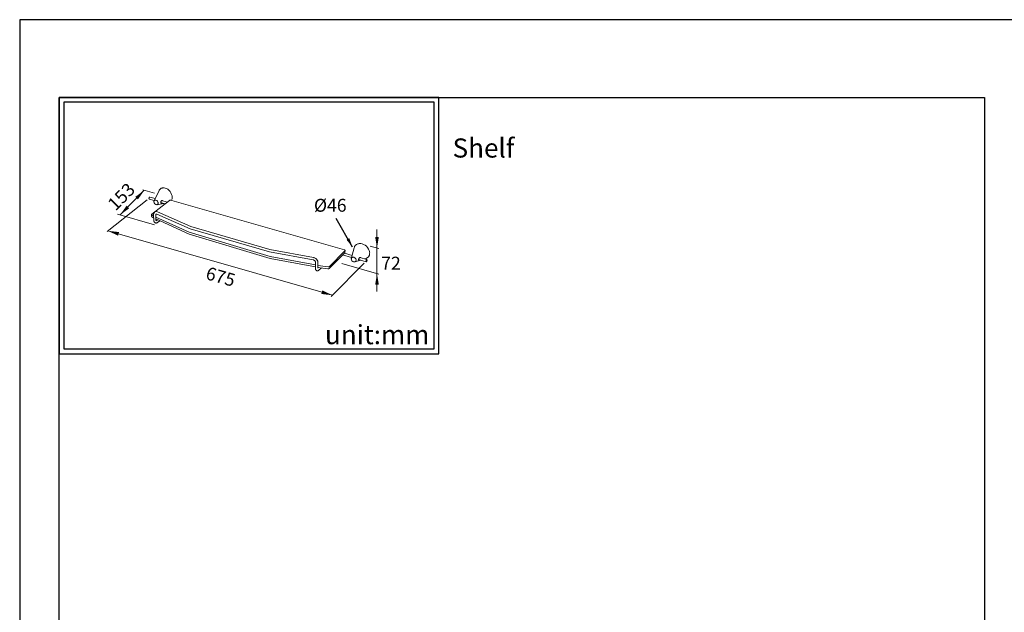
# Model space of a CAD drawing. Units: millimetres. Extents: x 14 to 1466, y -291 to 889.
# Drawn here: x 14 to 220, y 765 to 889 of the extents above; entities that cross this region are included whole.
import ezdxf

# ---------------------------------------------------------------- set-up
doc = ezdxf.new("R2010")
doc.units = ezdxf.units.MM
for name, color, linetype in [('A1', 2, 'Continuous'), ('A5', 136, 'Continuous'), ('DIM', 6, 'Continuous')]:
    doc.layers.add(name, color=color, linetype=linetype)
doc.layers.add('圖紙邊界', color=1, linetype='Continuous', plot=False)
doc.styles.add('CHINA', font='simplex.shx', dxfattribs={"bigfont": 'chineset.shx'})
doc.styles.add('勝泰-2.7', font='simplex.shx', dxfattribs={"height": 2.7, "bigfont": 'chineset.shx'})
doc.dimstyles.new('正常', dxfattribs={"dimtxt": 2.7, "dimasz": 2.5, "dimexe": 1.25, "dimexo": 0.625, "dimgap": 1, "dimtad": 1, "dimdsep": 46, "dimtxsty": '勝泰-2.7', "dimcen": 2.5, "dimadec": 1, "dimazin": 0, "dimtfac": 1, "dimtmove": 0, "dimatfit": 3, "dimfxl": 0, "dimarcsym": 0})

msp = doc.modelspace()

# ---------------------------------------------------------------- linework, layer by layer
at = {"layer": 'A1', "linetype": 'ByBlock', "lineweight": 15}
for p, q in [((42.059, 851.044), (43.108, 853.243)), ((42.097, 851.122), (41.054, 851.423)), ((41.177, 851.848), (42.29, 851.528)), ((44.089, 850.548), (42.666, 850.265)), ((44.371, 850.466), (43.441, 850.735)), ((43.495, 850.598), (43.491, 850.599)), ((43.702, 850.659), (43.614, 850.616)), ((43.711, 851.119), (44.802, 850.805)), ((43.804, 851.125), (43.804, 851.125)), ((41.547, 847.803), (41.533, 848.198)), ((42.506, 846.917), (42.781, 847.13)), ((81.865, 840.142), (83.489, 839.674)), ((81.996, 840.692), (81.978, 840.286)), ((83.496, 839.707), (83.902, 841.27)), ((75.388, 839.232), (75.394, 839.228)), ((83.368, 839.215), (81.487, 839.758)), ((83.317, 839.017), (83.443, 839.505)), ((85.278, 838.664), (84.063, 838.301)), ((86.422, 838.334), (84.822, 838.795)), ((84.846, 838.659), (84.843, 838.66)), ((84.953, 838.683), (85.04, 838.733)), ((85.079, 839.217), (86.55, 838.794)), ((85.187, 839.221), (85.189, 839.221)), ((76.433, 837.149), (76.31, 837.028))]:
    msp.add_line(p, q, dxfattribs=at)
for points in [[(45.693, 851.188), (45.766, 851.341), (45.815, 851.504), (45.841, 851.672), (45.847, 851.842), (45.816, 852.119), (45.732, 852.417), (45.592, 852.721), (45.399, 853.012), (45.165, 853.27), (44.905, 853.481), (44.636, 853.636), (44.375, 853.735), (44.191, 853.774), (44.003, 853.789), (43.816, 853.774), (43.725, 853.754), (43.636, 853.727), (43.551, 853.692), (43.47, 853.648), (43.394, 853.597), (43.324, 853.539), (43.26, 853.474), (43.202, 853.402), (43.151, 853.325), (43.108, 853.243)], [(41.177, 851.848), (41.169, 851.849), (41.16, 851.85), (41.151, 851.849), (41.143, 851.847), (41.134, 851.844), (41.126, 851.84), (41.109, 851.829), (41.087, 851.809), (41.065, 851.781), (41.044, 851.747), (41.026, 851.707), (41.011, 851.664), (41.001, 851.621), (40.996, 851.58), (40.995, 851.543), (41, 851.501), (41.005, 851.482), (41.011, 851.465), (41.02, 851.45), (41.025, 851.443), (41.03, 851.438), (41.036, 851.433), (41.042, 851.429), (41.048, 851.425), (41.054, 851.423)], [(81.996, 840.692), (81.996, 840.703), (81.994, 840.714), (81.991, 840.724), (81.987, 840.734), (81.98, 840.745), (81.972, 840.755), (81.955, 840.772), (81.93, 840.791), (81.902, 840.806), (45.774, 851.165), (45.577, 851.22), (45.531, 851.226), (45.484, 851.227), (45.398, 851.219), (45.359, 851.21), (45.32, 851.198), (45.289, 851.183), (45.259, 851.164), (41.562, 848.26), (41.553, 848.25), (41.544, 848.238), (41.539, 848.229), (41.536, 848.219), (41.534, 848.208), (41.533, 848.198)], [(42.666, 850.265), (42.694, 850.272), (42.721, 850.282), (42.747, 850.293), (42.771, 850.308), (42.794, 850.324), (42.815, 850.343), (42.834, 850.364), (42.85, 850.387), (42.865, 850.411), (42.878, 850.437), (42.896, 850.492), (42.906, 850.549), (42.908, 850.607), (42.898, 850.692), (42.871, 850.785), (42.828, 850.879), (42.768, 850.969), (42.695, 851.049), (42.615, 851.114), (42.532, 851.163), (42.451, 851.193), (42.411, 851.203), (42.371, 851.209), (42.33, 851.211), (42.289, 851.208), (42.25, 851.201), (42.212, 851.188), (42.176, 851.171), (42.143, 851.149), (42.114, 851.123), (42.088, 851.092), (42.067, 851.058), (42.05, 851.022), (42.037, 850.983), (42.029, 850.943), (42.025, 850.903), (42.025, 850.862)], [(41.94, 848.121), (41.942, 848.227), (41.955, 848.325), (41.979, 848.418), (42.015, 848.507), (42.06, 848.584), (42.116, 848.654), (42.179, 848.71), (42.25, 848.756)], [(42.601, 848.313), (49.591, 845.248), (66.159, 840.403), (75.308, 838.748)], [(42.775, 848.763), (49.756, 845.701), (66.269, 840.872), (75.388, 839.232)], [(41.533, 848.197), (41.535, 848.186), (41.538, 848.176), (41.543, 848.166), (41.549, 848.156), (41.557, 848.147), (41.566, 848.138), (41.585, 848.124), (41.948, 847.93)], [(41.547, 847.803), (41.548, 847.792), (41.551, 847.782), (41.556, 847.771), (41.562, 847.762), (41.57, 847.752), (41.579, 847.743), (41.598, 847.729), (41.964, 847.533)], [(43.245, 846.919), (42.77, 846.541), (42.691, 846.492), (42.606, 846.456), (42.548, 846.442), (42.489, 846.435), (42.429, 846.435), (42.371, 846.444), (42.314, 846.461), (42.261, 846.486), (42.212, 846.518), (42.167, 846.556), (42.132, 846.594), (42.101, 846.635), (42.051, 846.724), (42.011, 846.835), (41.987, 846.95), (41.94, 848.121)], [(42.399, 848.136), (42.44, 847.012), (42.452, 846.956), (42.462, 846.927)], [(42.415, 847.686), (49.41, 844.512), (66.31, 839.411), (75.807, 837.655)], [(42.43, 847.289), (49.417, 844.111), (66.304, 839.002), (75.794, 837.243)], [(83.902, 841.27), (83.939, 841.387), (83.987, 841.501), (84.049, 841.61), (84.122, 841.713), (84.207, 841.807), (84.303, 841.892), (84.41, 841.966), (84.525, 842.028), (84.648, 842.077), (84.777, 842.114), (84.909, 842.138), (85.044, 842.15), (85.315, 842.137), (85.577, 842.083), (85.875, 841.972), (86.177, 841.802), (86.464, 841.574), (86.716, 841.297), (86.917, 840.987), (86.993, 840.826), (87.054, 840.664), (87.098, 840.505), (87.126, 840.35), (87.139, 840.201), (87.138, 840.059)], [(78.411, 836.874), (78.503, 836.87), (78.547, 836.874), (78.591, 836.881), (78.63, 836.892), (78.667, 836.908), (78.697, 836.926), (81.949, 840.227), (81.964, 840.245), (81.97, 840.255), (81.974, 840.265), (81.977, 840.275), (81.978, 840.286)], [(78.427, 837.286), (78.519, 837.282), (78.563, 837.285), (78.607, 837.293), (78.646, 837.304), (78.683, 837.32), (78.713, 837.338), (81.968, 840.634), (81.983, 840.652), (81.988, 840.661), (81.992, 840.671), (81.995, 840.68), (81.996, 840.691)], [(75.825, 838.181), (75.824, 838.227), (75.817, 838.272), (75.805, 838.32), (75.787, 838.366), (75.764, 838.415), (75.735, 838.461), (75.667, 838.546), (75.581, 838.622), (75.484, 838.683), (75.381, 838.729), (75.308, 838.748)], [(75.394, 839.228), (75.454, 839.214), (75.548, 839.184), (75.734, 839.1), (75.902, 838.987), (76.048, 838.848), (76.163, 838.693), (76.21, 838.608), (76.249, 838.52), (76.278, 838.433), (76.298, 838.344), (76.309, 838.254), (76.311, 838.163)], [(77.033, 837.063), (76.474, 836.514), (76.401, 836.469), (76.345, 836.445), (76.286, 836.429), (76.227, 836.422), (76.169, 836.424), (76.112, 836.436), (76.057, 836.456), (76.007, 836.485), (75.961, 836.521), (75.925, 836.559), (75.894, 836.601), (75.868, 836.647), (75.846, 836.694), (75.826, 836.754), (75.81, 836.814), (75.792, 836.939), (75.825, 838.18)], [(76.311, 838.162), (76.282, 837.039)], [(83.317, 839.017), (83.328, 839.054), (83.343, 839.089), (83.362, 839.123), (83.385, 839.154), (83.411, 839.183), (83.441, 839.209), (83.474, 839.232), (83.51, 839.251), (83.548, 839.266), (83.588, 839.277), (83.629, 839.284), (83.671, 839.287), (83.754, 839.283), (83.835, 839.266), (83.927, 839.231), (84.021, 839.178), (84.11, 839.107), (84.188, 839.021), (84.25, 838.925), (84.293, 838.826), (84.307, 838.776), (84.316, 838.728), (84.32, 838.682), (84.32, 838.638)], [(83.443, 839.505), (83.484, 839.656), (83.496, 839.707)], [(84.848, 838.904), (84.825, 838.812), (84.817, 838.764), (84.814, 838.724), (84.814, 838.707), (84.817, 838.693), (84.819, 838.686), (84.821, 838.68), (84.824, 838.675), (84.827, 838.671), (84.843, 838.66)], [(86.554, 838.793), (86.55, 838.793), (86.547, 838.794), (86.544, 838.793), (86.541, 838.793), (86.534, 838.791), (86.527, 838.789), (86.52, 838.785), (86.513, 838.779), (86.499, 838.767), (86.48, 838.744), (86.461, 838.713), (86.423, 838.631), (86.397, 838.538), (86.386, 838.455), (86.386, 838.413), (86.388, 838.394), (86.391, 838.377), (86.396, 838.362), (86.399, 838.356), (86.402, 838.35), (86.406, 838.345), (86.41, 838.341), (86.414, 838.337), (86.42, 838.335)], [(86.422, 838.334), (86.425, 838.333), (86.428, 838.333), (86.432, 838.333), (86.435, 838.333), (86.442, 838.335), (86.449, 838.338), (86.456, 838.342), (86.463, 838.347), (86.477, 838.36), (86.496, 838.383), (86.515, 838.414), (86.553, 838.496), (86.579, 838.589), (86.591, 838.671)], [(86.591, 838.671), (86.59, 838.715), (86.588, 838.735), (86.584, 838.752), (86.579, 838.768), (86.575, 838.774), (86.572, 838.78), (86.568, 838.784), (86.563, 838.788), (86.561, 838.789), (86.559, 838.791), (86.556, 838.792), (86.554, 838.793)]]:
    msp.add_lwpolyline(points, dxfattribs=at)
for points in [[(43.491, 850.599), (43.471, 850.611), (43.466, 850.616), (43.461, 850.621), (43.457, 850.627), (43.453, 850.634), (43.448, 850.648), (43.444, 850.665), (43.44, 850.704), (43.442, 850.751), (43.458, 850.838), (43.488, 850.926), (43.532, 851.007, -0.1448554), (43.66, 851.115, -0.1693737), (43.804, 851.125)], [(84.063, 838.301, -0.1432636), (83.788, 838.305, -0.3265292), (83.304, 838.932), (83.317, 839.017)], [(85.187, 839.221, 0.1841409), (85.052, 839.205, 0.1360282), (84.927, 839.086), (84.881, 838.998), (84.848, 838.904)]]:
    msp.add_lwpolyline(points, format="xyb", dxfattribs=at)
for centre, radius, start, end in [((42.666, 850.909), 0.643, 184.1462, 270.00716), ((43.527, 850.793), 0.198, 261.04239, 296.17869), ((43.759, 850.961), 0.171, 38.28537, 74.67584), ((42.52, 848.206), 0.613, 65.47152, 116.12716), ((42.558, 848.159), 0.161, 74.31083, 187.9905), ((42.488, 846.94), 0.0289, 207.40729, 309.2669), ((85.976, 840.085), 1.161, 286.20733, 358.72244), ((83.963, 838.644), 0.357, 287.33324, 359.12868), ((84.862, 838.834), 0.176, 265.03057, 301.25567), ((85.152, 839.088), 0.138, 32.68885, 74.64101), ((85.914, 840.27), 1.356, 277.56539, 286.56216), ((76.298, 837.039), 0.0163, 176.80603, 319.75653), ((97.79, 983.684), 148.084, 261.64983, 262.48054), ((97.821, 984.549), 148.535, 261.66753, 262.49778)]:
    msp.add_arc(centre, radius, start, end, dxfattribs=at)
at = {"layer": 'A5', "ltscale": 10}
msp.add_lwpolyline([(22.19, 872.703), (215.727, 872.703), (215.727, 608.203), (22.19, 608.203)], close=True, dxfattribs=at)
at = {"layer": 'DIM', "linetype": 'ByBlock', "lineweight": 15}
for p, q in [((40.017, 853.27), (34.959, 848.139)), ((39.713, 853.357), (42.147, 852.659)), ((34.428, 848.292), (42.116, 846.087)), ((32.411, 844.795), (79.362, 831.332))]:
    msp.add_line(p, q, dxfattribs=at)
at = {"layer": 'DIM', "lineweight": 20}
for p, q in [((88.671, 832.145), (88.671, 845.076)), ((89.023, 841.084), (87.231, 841.598)), ((85.997, 838.051), (79.079, 831.046)), ((89.053, 835.746), (81.294, 837.971))]:
    msp.add_line(p, q, dxfattribs=at)
at = {"layer": 'DIM', "ltscale": 10}
msp.add_lwpolyline([(22.19, 819.09), (101.609, 819.09), (101.609, 872.703), (22.19, 872.703)], close=True, dxfattribs=at)
at = {"layer": 'DIM', "linetype": 'ByBlock', "lineweight": 15}
msp.add_lwpolyline([(40.641, 851.261), (32.224, 844.648)], dxfattribs=at)
for points in [[(38.119, 851.894), (38.668, 851.353), (40.017, 853.27)], [(36.308, 850.056), (36.857, 849.515), (34.959, 848.139)], [(34.739, 844.528), (34.527, 843.787), (32.411, 844.795)], [(88.286, 843.497), (89.057, 843.497), (88.671, 841.185)], [(88.286, 833.558), (89.057, 833.558), (88.671, 835.87)], [(77.246, 832.34), (77.033, 831.599), (79.362, 831.332)]]:
    msp.add_solid(points, dxfattribs=at)
at = {"layer": '圖紙邊界', "ltscale": 10}
for points in [[(13.958, 591.953), (223.958, 591.953), (223.958, 888.953), (13.958, 888.953)], [(23.19, 820.09), (100.609, 820.09), (100.609, 871.703), (23.19, 871.703)]]:
    msp.add_lwpolyline(points, close=True, dxfattribs=at)

# ---------------------------------------------------------------- texts
at = {"layer": 'DIM', "char_height": 4}
for s, insert, width, attachment_point in [('{\\fArial|b0|i0|c0|p34;Shelf}', (104.474, 864.121), 99.89607, 1), ('{\\fArial|b0|i0|c0|p34;unit:mm}', (99.609, 821.09), 23.47519, 9)]:
    msp.add_mtext(s, dxfattribs=dict(at, insert=insert, width=width, attachment_point=attachment_point))
at = {"layer": 'DIM', "linetype": 'ByBlock', "lineweight": 15, "char_height": 2.7, "attachment_point": 5, "style": 'CHINA'}
for s, insert, rotation in [('\\A1;153', (35.202, 851.952), 45.41301), ('675', (55.884, 834.87), 344.00004)]:
    msp.add_mtext(s, dxfattribs=dict(at, insert=insert, rotation=rotation))
at = {"layer": 'DIM', "insert": (78.904, 849.791), "char_height": 2.7, "attachment_point": 5, "rotation": 359.97202, "style": 'CHINA'}
msp.add_mtext('%%C46', dxfattribs=at)
at = {"layer": 'DIM', "linetype": 'ByBlock', "lineweight": 15, "insert": (89.549, 839.386), "char_height": 2.7, "attachment_point": 1, "style": 'CHINA'}
msp.add_mtext('72', dxfattribs=at)

# ---------------------------------------------------------------- leaders
at = {"layer": 'DIM', "ltscale": 2}
msp.add_leader([(83.579, 841.377), (80.11, 847.366)], dimstyle='正常', override={"dimasz": 2, "dimgap": 1, "dimtad": 0}, dxfattribs=at)

doc.saveas('drawing.dxf')
